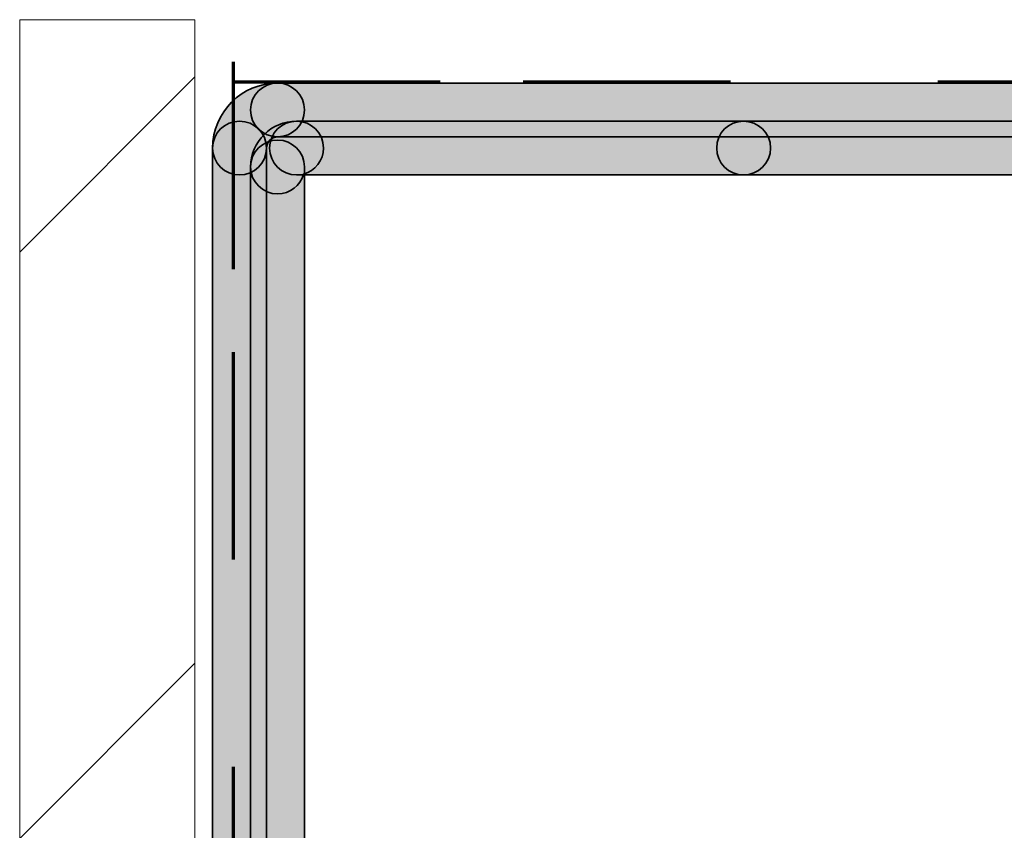
# Model space of a CAD drawing. Units: inches. Extents: x 10 to 2289, y 10 to 832.
# Drawn here: x 1726 to 1750, y 553 to 572 of the extents above; entities that cross this region are included whole.
import ezdxf

# ---------------------------------------------------------------- set-up
doc = ezdxf.new("R2010")
doc.units = ezdxf.units.IN
doc.header["$MEASUREMENT"] = 0
doc.linetypes.add('AI-Linetype-22', pattern=[24, 5, -2, 5, -5, 2, -5])
doc.linetypes.add('AI-Linetype-24', pattern=[24, 5, -2, 5, -5, 2, -5])
doc.layers.add('Layer 1', color=7, linetype='Continuous')

# ---------------------------------------------------------------- blocks, each defined once
blk = doc.blocks.new('block 328')
at = {"layer": 'Layer 1', "color": 166, "linetype": 'AI-Linetype-22', "lineweight": 70, "true_color": 0x00187e}
blk.add_lwpolyline([(1731.611, 571.393), (1731.611, 429.714)], dxfattribs=at)
at = {"layer": 'Layer 1', "color": 166, "linetype": 'AI-Linetype-24', "lineweight": 70, "true_color": 0x00218c}
blk.add_lwpolyline([(1731.611, 570.916), (1957.929, 570.916)], dxfattribs=at)
blk = doc.blocks.new('block 327')
at = {"layer": 'Layer 1'}
blk.add_blockref('block 328', (0, 0), dxfattribs=at)
blk = doc.blocks.new('block 326')
at = {"layer": 'Layer 1'}
blk.add_blockref('block 327', (0, 0), dxfattribs=at)
blk = doc.blocks.new('block 330')
at = {"layer": 'Layer 1', "true_color": 0xec1c24}
h = blk.add_hatch(color=240, dxfattribs=at)
h.dxf.hatch_style = 2
edge = h.paths.add_edge_path()
edge.add_spline(control_points=[(1779.674, 570.236), (1779.674, 569.876), (1779.383, 569.586), (1779.024, 569.586), (1779.024, 569.586), (1732.687, 569.586), (1732.687, 569.586), (1732.328, 569.586), (1732.032, 569.876), (1732.032, 570.236), (1732.032, 570.592), (1732.328, 570.883), (1732.687, 570.883), (1732.687, 570.883), (1779.024, 570.883), (1779.024, 570.883), (1779.383, 570.883), (1779.674, 570.592), (1779.674, 570.236)], knot_values=[0, 0, 0, 0, 1, 1, 1, 2, 2, 2, 3, 3, 3, 4, 4, 4, 5, 5, 5, 6, 6, 6, 6], degree=3, periodic=1)
at = {"layer": 'Layer 1', "color": 240, "lineweight": 35, "true_color": 0xec1c24}
blk.add_open_spline([(1779.674, 570.236), (1779.674, 569.876), (1779.383, 569.586), (1779.024, 569.586), (1779.024, 569.586), (1732.687, 569.586), (1732.687, 569.586), (1732.328, 569.586), (1732.032, 569.876), (1732.032, 570.236), (1732.032, 570.592), (1732.328, 570.883), (1732.687, 570.883), (1732.687, 570.883), (1779.024, 570.883), (1779.024, 570.883), (1779.383, 570.883), (1779.674, 570.592), (1779.674, 570.236)], degree=3, knots=[0, 0, 0, 0, 1, 1, 1, 2, 2, 2, 3, 3, 3, 4, 4, 4, 5, 5, 5, 6, 6, 6, 6], dxfattribs=at)
blk = doc.blocks.new('block 331')
at = {"layer": 'Layer 1', "true_color": 0xec1c24}
h = blk.add_hatch(color=240, dxfattribs=at)
h.dxf.hatch_style = 2
edge = h.paths.add_edge_path()
edge.add_spline(control_points=[(1733.794, 569.316), (1733.794, 569.015), (1733.591, 568.762), (1733.313, 568.69), (1733.238, 568.411), (1732.981, 568.211), (1732.687, 568.211), (1732.328, 568.211), (1732.032, 568.503), (1732.032, 568.861), (1732.032, 569.47), (1732.533, 569.966), (1733.145, 569.966), (1733.502, 569.966), (1733.794, 569.677), (1733.794, 569.316)], knot_values=[0, 0, 0, 0, 1, 1, 1, 2, 2, 2, 3, 3, 3, 4, 4, 4, 5, 5, 5, 5], degree=3, periodic=1)
at = {"layer": 'Layer 1', "color": 240, "lineweight": 35, "true_color": 0xec1c24}
blk.add_open_spline([(1733.794, 569.316), (1733.794, 569.015), (1733.591, 568.762), (1733.313, 568.69), (1733.238, 568.411), (1732.981, 568.211), (1732.687, 568.211), (1732.328, 568.211), (1732.032, 568.503), (1732.032, 568.861), (1732.032, 569.47), (1732.533, 569.966), (1733.145, 569.966), (1733.502, 569.966), (1733.794, 569.677), (1733.794, 569.316)], degree=3, knots=[0, 0, 0, 0, 1, 1, 1, 2, 2, 2, 3, 3, 3, 4, 4, 4, 5, 5, 5, 5], dxfattribs=at)
blk = doc.blocks.new('block 333')
at = {"layer": 'Layer 1', "true_color": 0xec1c24}
h = blk.add_hatch(color=240, dxfattribs=at)
h.dxf.hatch_style = 2
edge = h.paths.add_edge_path()
edge.add_spline(control_points=[(1755.358, 569.316), (1755.358, 568.958), (1755.067, 568.667), (1754.708, 568.667), (1754.708, 568.667), (1743.924, 568.667), (1743.924, 568.667), (1743.565, 568.667), (1743.279, 568.958), (1743.279, 569.316), (1743.279, 569.677), (1743.565, 569.966), (1743.924, 569.966), (1743.924, 569.966), (1754.708, 569.966), (1754.708, 569.966), (1755.067, 569.966), (1755.358, 569.677), (1755.358, 569.316)], knot_values=[0, 0, 0, 0, 1, 1, 1, 2, 2, 2, 3, 3, 3, 4, 4, 4, 5, 5, 5, 6, 6, 6, 6], degree=3, periodic=1)
at = {"layer": 'Layer 1', "color": 240, "lineweight": 35, "true_color": 0xec1c24}
blk.add_open_spline([(1755.358, 569.316), (1755.358, 568.958), (1755.067, 568.667), (1754.708, 568.667), (1754.708, 568.667), (1743.924, 568.667), (1743.924, 568.667), (1743.565, 568.667), (1743.279, 568.958), (1743.279, 569.316), (1743.279, 569.677), (1743.565, 569.966), (1743.924, 569.966), (1743.924, 569.966), (1754.708, 569.966), (1754.708, 569.966), (1755.067, 569.966), (1755.358, 569.677), (1755.358, 569.316)], degree=3, knots=[0, 0, 0, 0, 1, 1, 1, 2, 2, 2, 3, 3, 3, 4, 4, 4, 5, 5, 5, 6, 6, 6, 6], dxfattribs=at)
blk = doc.blocks.new('block 334')
at = {"layer": 'Layer 1', "true_color": 0xec1c24}
h = blk.add_hatch(color=240, dxfattribs=at)
h.dxf.hatch_style = 2
edge = h.paths.add_edge_path()
edge.add_spline(control_points=[(1744.578, 569.316), (1744.578, 568.958), (1744.282, 568.667), (1743.924, 568.667), (1743.924, 568.667), (1733.145, 568.667), (1733.145, 568.667), (1732.785, 568.667), (1732.493, 568.958), (1732.493, 569.316), (1732.493, 569.677), (1732.785, 569.966), (1733.145, 569.966), (1733.145, 569.966), (1743.924, 569.966), (1743.924, 569.966), (1744.282, 569.966), (1744.578, 569.677), (1744.578, 569.316)], knot_values=[0, 0, 0, 0, 1, 1, 1, 2, 2, 2, 3, 3, 3, 4, 4, 4, 5, 5, 5, 6, 6, 6, 6], degree=3, periodic=1)
at = {"layer": 'Layer 1', "color": 240, "lineweight": 35, "true_color": 0xec1c24}
blk.add_open_spline([(1744.578, 569.316), (1744.578, 568.958), (1744.282, 568.667), (1743.924, 568.667), (1743.924, 568.667), (1733.145, 568.667), (1733.145, 568.667), (1732.785, 568.667), (1732.493, 568.958), (1732.493, 569.316), (1732.493, 569.677), (1732.785, 569.966), (1733.145, 569.966), (1733.145, 569.966), (1743.924, 569.966), (1743.924, 569.966), (1744.282, 569.966), (1744.578, 569.677), (1744.578, 569.316)], degree=3, knots=[0, 0, 0, 0, 1, 1, 1, 2, 2, 2, 3, 3, 3, 4, 4, 4, 5, 5, 5, 6, 6, 6, 6], dxfattribs=at)
blk = doc.blocks.new('block 357')
at = {"layer": 'Layer 1', "true_color": 0xec1c24}
h = blk.add_hatch(color=240, dxfattribs=at)
h.dxf.hatch_style = 2
edge = h.paths.add_edge_path()
edge.add_spline(control_points=[(1733.333, 568.861), (1733.333, 568.861), (1733.333, 551.788), (1733.333, 551.788), (1733.333, 551.43), (1733.045, 551.138), (1732.687, 551.138), (1732.328, 551.138), (1732.032, 551.43), (1732.032, 551.788), (1732.032, 551.788), (1732.032, 568.861), (1732.032, 568.861), (1732.032, 569.217), (1732.328, 569.508), (1732.687, 569.508), (1733.045, 569.508), (1733.333, 569.217), (1733.333, 568.861)], knot_values=[0, 0, 0, 0, 1, 1, 1, 2, 2, 2, 3, 3, 3, 4, 4, 4, 5, 5, 5, 6, 6, 6, 6], degree=3, periodic=1)
at = {"layer": 'Layer 1', "color": 240, "lineweight": 35, "true_color": 0xec1c24}
blk.add_open_spline([(1733.333, 568.861), (1733.333, 568.861), (1733.333, 551.788), (1733.333, 551.788), (1733.333, 551.43), (1733.045, 551.138), (1732.687, 551.138), (1732.328, 551.138), (1732.032, 551.43), (1732.032, 551.788), (1732.032, 551.788), (1732.032, 568.861), (1732.032, 568.861), (1732.032, 569.217), (1732.328, 569.508), (1732.687, 569.508), (1733.045, 569.508), (1733.333, 569.217), (1733.333, 568.861)], degree=3, knots=[0, 0, 0, 0, 1, 1, 1, 2, 2, 2, 3, 3, 3, 4, 4, 4, 5, 5, 5, 6, 6, 6, 6], dxfattribs=at)
blk = doc.blocks.new('block 379')
at = {"layer": 'Layer 1', "true_color": 0xec1c24}
h = blk.add_hatch(color=240, dxfattribs=at)
h.dxf.hatch_style = 2
edge = h.paths.add_edge_path()
edge.add_spline(control_points=[(1732.419, 569.316), (1732.419, 569.316), (1732.419, 531.971), (1732.419, 531.971), (1732.419, 531.613), (1732.127, 531.322), (1731.768, 531.322), (1731.41, 531.322), (1731.118, 531.613), (1731.118, 531.971), (1731.118, 531.971), (1731.118, 569.316), (1731.118, 569.316), (1731.118, 569.677), (1731.41, 569.966), (1731.768, 569.966), (1732.127, 569.966), (1732.419, 569.677), (1732.419, 569.316)], knot_values=[0, 0, 0, 0, 1, 1, 1, 2, 2, 2, 3, 3, 3, 4, 4, 4, 5, 5, 5, 6, 6, 6, 6], degree=3, periodic=1)
at = {"layer": 'Layer 1', "color": 240, "lineweight": 35, "true_color": 0xec1c24}
blk.add_open_spline([(1732.419, 569.316), (1732.419, 569.316), (1732.419, 531.971), (1732.419, 531.971), (1732.419, 531.613), (1732.127, 531.322), (1731.768, 531.322), (1731.41, 531.322), (1731.118, 531.613), (1731.118, 531.971), (1731.118, 531.971), (1731.118, 569.316), (1731.118, 569.316), (1731.118, 569.677), (1731.41, 569.966), (1731.768, 569.966), (1732.127, 569.966), (1732.419, 569.677), (1732.419, 569.316)], degree=3, knots=[0, 0, 0, 0, 1, 1, 1, 2, 2, 2, 3, 3, 3, 4, 4, 4, 5, 5, 5, 6, 6, 6, 6], dxfattribs=at)
blk = doc.blocks.new('block 467')
at = {"layer": 'Layer 1', "true_color": 0xec1c24}
h = blk.add_hatch(color=240, dxfattribs=at)
h.dxf.hatch_style = 2
edge = h.paths.add_edge_path()
edge.add_spline(control_points=[(1733.333, 570.236), (1733.333, 569.876), (1733.045, 569.586), (1732.687, 569.586), (1732.538, 569.586), (1732.419, 569.466), (1732.419, 569.316), (1732.419, 568.958), (1732.127, 568.667), (1731.768, 568.667), (1731.41, 568.667), (1731.118, 568.958), (1731.118, 569.316), (1731.118, 570.182), (1731.816, 570.883), (1732.687, 570.883), (1733.045, 570.883), (1733.333, 570.592), (1733.333, 570.236)], knot_values=[0, 0, 0, 0, 1, 1, 1, 2, 2, 2, 3, 3, 3, 4, 4, 4, 5, 5, 5, 6, 6, 6, 6], degree=3, periodic=1)
at = {"layer": 'Layer 1', "color": 240, "lineweight": 35, "true_color": 0xec1c24}
blk.add_open_spline([(1733.333, 570.236), (1733.333, 569.876), (1733.045, 569.586), (1732.687, 569.586), (1732.538, 569.586), (1732.419, 569.466), (1732.419, 569.316), (1732.419, 568.958), (1732.127, 568.667), (1731.768, 568.667), (1731.41, 568.667), (1731.118, 568.958), (1731.118, 569.316), (1731.118, 570.182), (1731.816, 570.883), (1732.687, 570.883), (1733.045, 570.883), (1733.333, 570.592), (1733.333, 570.236)], degree=3, knots=[0, 0, 0, 0, 1, 1, 1, 2, 2, 2, 3, 3, 3, 4, 4, 4, 5, 5, 5, 6, 6, 6, 6], dxfattribs=at)
blk = doc.blocks.new('block 329')
at = {"layer": 'Layer 1'}
for name in ['block 467', 'block 330', 'block 379', 'block 331', 'block 334', 'block 333', 'block 357']:
    blk.add_blockref(name, (0, 0), dxfattribs=at)
blk = doc.blocks.new('block 317')
at = {"layer": 'Layer 1', "true_color": 0x000000}
h = blk.add_hatch(dxfattribs=at)
h.set_pattern_fill('AI_USER_DEFINED_HATCH', color=18, scale=10, angle=45, style=2, pattern_type=0)
h.set_pattern_definition([(45, (0, 0), (-7.07107, 7.07107), [])])
h.paths.add_polyline_path([(1726.464, 529.433), (1726.464, 572.412), (1730.689, 572.412), (1730.689, 529.433)])
at = {"layer": 'Layer 1', "lineweight": 0}
blk.add_lwpolyline([(1726.464, 529.433), (1726.464, 572.412), (1730.689, 572.412), (1730.689, 529.433), (1726.464, 529.433)], dxfattribs=at)
at = {"layer": 'Layer 1', "color": 7, "lineweight": 9, "true_color": 0xffffff}
blk.add_lwpolyline([(1730.689, 572.412), (1730.689, 529.434)], dxfattribs=at)
at = {"layer": 'Layer 1'}
for name in ['block 326', 'block 329']:
    blk.add_blockref(name, (0, 0), dxfattribs=at)

msp = doc.modelspace()

# ---------------------------------------------------------------- block references
at = {"layer": 'Layer 1'}
msp.add_blockref('block 317', (0, 0), dxfattribs=at)

doc.saveas('drawing.dxf')
